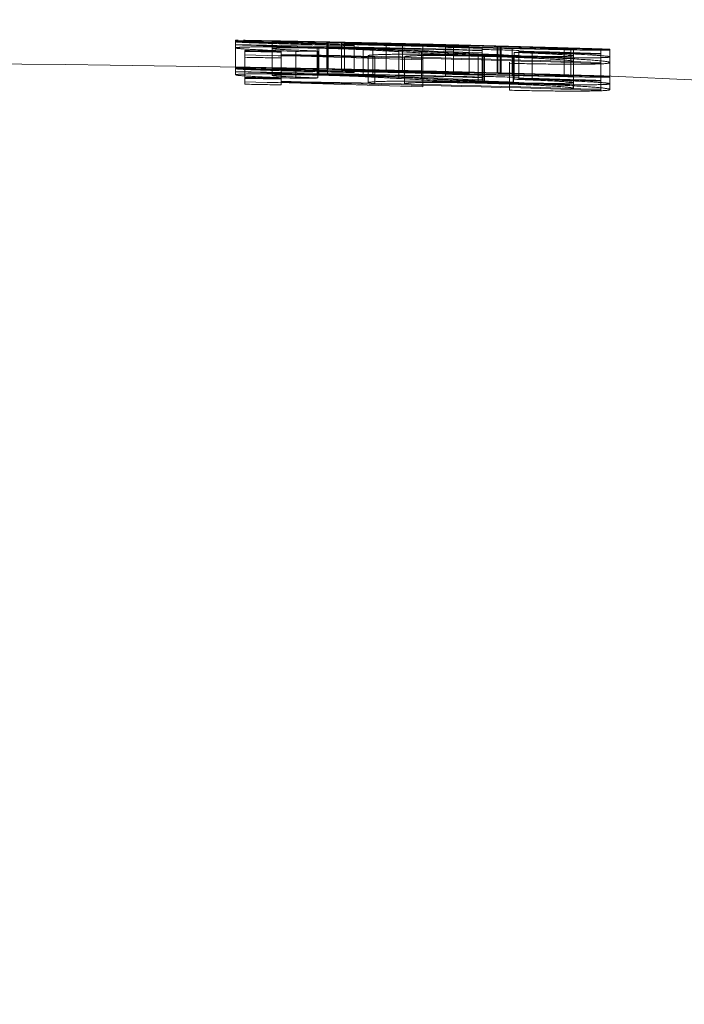
# Model space of a CAD drawing. Units: millimetres. Extents: x 8 to 438, y 8 to 308.
# Drawn here: x 74 to 77, y 174 to 178 of the extents above; entities that cross this region are included whole.
import ezdxf

# ---------------------------------------------------------------- set-up
doc = ezdxf.new("R2010")
doc.units = ezdxf.units.MM
doc.header["$LTSCALE"] = 1.5
doc.linetypes.add('HIDDEN', pattern=[1.905, 1.27, -0.635])

msp = doc.modelspace()

# ---------------------------------------------------------------- linework, layer by layer
at = {"color": 7, "linetype": 'HIDDEN', "lineweight": 18}
for p, q in [((75.2674, 177.5436), (75.2674, 177.54)), ((75.2674, 177.54), (75.2674, 177.5149)), ((75.2674, 177.5149), (75.2674, 177.4149)), ((75.403, 177.5411), (75.403, 177.5375)), ((75.403, 177.5375), (75.403, 177.5128)), ((75.403, 177.5128), (75.403, 177.4127)), ((75.5705, 177.5138), (75.5705, 177.4138)), ((75.5761, 177.5162), (75.5761, 177.4162)), ((75.606, 177.5371), (75.606, 177.4371)), ((75.6068, 177.5358), (75.6068, 177.4358)), ((75.6087, 177.5363), (75.6087, 177.4363)), ((75.6105, 177.5368), (75.6105, 177.4368)), ((75.6606, 177.5334), (75.6606, 177.4334)), ((75.6712, 177.5323), (75.6712, 177.4323)), ((75.7083, 177.525), (75.7083, 177.425)), ((75.7775, 177.5103), (75.7775, 177.4103)), ((75.885, 177.531), (75.7896, 177.5332)), ((75.8271, 177.5322), (75.8271, 177.4322)), ((75.8872, 177.5309), (75.8872, 177.4309)), ((75.9627, 177.529), (75.9627, 177.5221)), ((75.9627, 177.5277), (75.9627, 177.5221)), ((75.9627, 177.5221), (75.9627, 177.4221)), ((75.9633, 177.5282), (75.9633, 177.5207)), ((75.9633, 177.5207), (75.9633, 177.4207)), ((76.0475, 177.5088), (76.0475, 177.517)), ((76.0767, 177.5205), (76.0767, 177.4205)), ((76.1353, 177.52), (76.1353, 177.42)), ((76.1832, 177.5136), (76.1832, 177.5053)), ((76.2389, 177.5216), (76.2389, 177.4216)), ((76.2413, 177.5218), (76.2413, 177.4218)), ((76.2497, 177.5201), (76.2497, 177.42)), ((76.2537, 177.5206), (76.2537, 177.4205)), ((76.2953, 177.5141), (76.2953, 177.4141)), ((76.4885, 177.5126), (76.4885, 177.4126)), ((76.5129, 177.5141), (76.5129, 177.4141)), ((76.5224, 177.5139), (76.5224, 177.5104)), ((76.5224, 177.5104), (76.5224, 177.4855)), ((76.6581, 177.5098), (76.6581, 177.5063)), ((75.3013, 177.505), (75.3013, 177.5017)), ((75.3013, 177.4798), (75.3013, 177.5017)), ((75.3013, 177.4798), (75.3013, 177.3798)), ((75.437, 177.5025), (75.437, 177.4992)), ((75.437, 177.4992), (75.437, 177.4907)), ((75.437, 177.4907), (75.437, 177.487)), ((75.437, 177.487), (75.437, 177.4773)), ((75.437, 177.4773), (75.437, 177.3772)), ((75.4913, 177.5019), (75.4913, 177.4018)), ((75.5727, 177.5031), (75.5727, 177.403)), ((75.7415, 177.5083), (75.7415, 177.4082)), ((75.7592, 177.4853), (75.7592, 177.3852)), ((75.7849, 177.4798), (75.7849, 177.3798)), ((75.8732, 177.5012), (75.8732, 177.4011)), ((75.8949, 177.4815), (75.8949, 177.3814)), ((75.9574, 177.5013), (75.9574, 177.4013)), ((76.0475, 177.5088), (76.0475, 177.4087)), ((76.1684, 177.4902), (76.1684, 177.3902)), ((76.1832, 177.5053), (76.1832, 177.4052)), ((76.1869, 177.4835), (76.1869, 177.3835)), ((76.192, 177.4866), (76.192, 177.3866)), ((76.2982, 177.4855), (76.2982, 177.3855)), ((76.3001, 177.4823), (76.3001, 177.3823)), ((76.302, 177.4982), (76.302, 177.3982)), ((76.3189, 177.5055), (76.3189, 177.4055)), ((76.369, 177.4986), (76.369, 177.3985)), ((76.5224, 177.4855), (76.5224, 177.3854)), ((76.6242, 177.5085), (76.6242, 177.4611)), ((76.6581, 177.5063), (76.6581, 177.4814)), ((76.6581, 177.4814), (76.6581, 177.3813)), ((76.285, 177.4616), (76.285, 177.3615)), ((76.6242, 177.4611), (76.6242, 177.4574)), ((76.6242, 177.4574), (76.6242, 177.3573)), ((75.6087, 177.4363), (75.6087, 177.4178)), ((75.7083, 177.425), (75.7083, 177.4232)), ((75.8872, 177.4309), (75.8872, 177.4304)), ((75.9627, 177.4221), (75.9627, 177.3704)), ((76.1832, 177.4052), (76.1832, 177.4043)), ((76.1832, 177.3959), (76.1832, 177.4043)), ((76.3189, 177.4055), (76.3189, 177.4028)), ((76.3189, 177.4028), (76.3189, 177.4006)), ((76.5224, 177.3854), (76.5224, 177.3642)), ((76.6581, 177.3813), (76.6581, 177.3599)), ((76.285, 177.3575), (76.285, 177.3615))]:
    msp.add_line(p, q, dxfattribs=at)
at = {"color": 7, "linetype": 'Continuous', "lineweight": 25}
msp.add_arc((73.4363, 73.3153), 106.6445, 65.337373, 114.662627, dxfattribs=at)
at = {"color": 7, "linetype": 'HIDDEN', "lineweight": 18}
for centre, radius, start, end in [((73.4363, 73.3153), 104.2275, 88.489787, 88.993379), ((73.1266, 106.5093), 71.0491, 87.941362, 88.273399), ((73.1956, 106.6127), 70.9462, 87.586479, 88.050809), ((73.4363, 73.3153), 104.2252, 88.489755, 88.805683), ((73.1322, 106.6757), 70.8827, 87.423237, 87.906978), ((73.4363, 73.3153), 104.2445, 88.59527, 88.654005), ((73.4363, 73.3153), 104.2345, 88.489889, 88.564497), ((73.4363, 73.3153), 104.242, 88.247523, 88.322134), ((73.4363, 73.3153), 104.2445, 88.242075, 88.319138), ((73.4363, 73.3153), 104.2064, 88.899906, 88.974522), ((73.4363, 73.3153), 104.2032, 88.899871, 88.97449), ((72.8522, 77.5785), 99.9405, 88.21642, 88.59578), ((73.4363, 73.3153), 104.1813, 88.89964, 88.974274), ((73.4363, 73.3153), 104.1946, 88.246726, 88.899782), ((72.876, 77.5517), 99.9705, 88.33258, 88.532077), ((73.4363, 73.3153), 104.1909, 88.246663, 88.899742), ((76.0779, 140.2145), 37.292, 90.77631, 90.90132), ((73.4363, 73.3153), 104.2262, 88.489769, 88.564383), ((73.4363, 73.3153), 104.2301, 88.415212, 88.489826), ((76.4864, 150.8098), 26.6891, 90.25195, 90.39589), ((73.4363, 73.3153), 104.2275, 88.247278, 88.415172), ((73.4363, 73.3153), 104.2252, 88.247241, 88.415139), ((73.4363, 73.3153), 104.1445, 88.978996, 90.420634), ((73.4363, 73.3153), 104.1445, 88.707793, 88.90058), ((73.4363, 73.3153), 104.1274, 88.488336, 88.992412), ((73.1329, 106.6657), 70.7927, 87.97171, 88.272231), ((73.4363, 73.3153), 104.1064, 88.898849, 88.973536), ((73.4363, 73.3153), 104.1031, 88.898814, 88.973504), ((76.0891, 139.4089), 37.9976, 90.77878, 90.90147), ((73.1983, 106.6507), 70.8081, 87.583986, 88.049222), ((73.4363, 73.3153), 104.1252, 88.488304, 88.804536), ((73.1319, 106.6343), 70.8241, 87.420856, 87.906473), ((73.4363, 73.3153), 104.1445, 88.31581, 88.592928), ((73.4363, 73.3153), 104.1345, 88.488439, 88.563118), ((73.4363, 73.3153), 104.1262, 88.488318, 88.563003), ((73.4363, 73.3153), 104.1301, 88.41369, 88.488375), ((73.4363, 73.3153), 104.1274, 88.245594, 88.41365), ((73.4363, 73.3153), 104.1252, 88.245557, 88.413616), ((73.4363, 73.3153), 104.1445, 65.337373, 88.239603), ((72.8503, 77.5066), 99.9124, 88.214834, 88.594302), ((73.4363, 73.3153), 104.0812, 88.898582, 88.973288), ((73.4363, 73.3153), 104.0946, 88.24504, 88.898724), ((72.8864, 77.9283), 99.4937, 88.33057, 88.531023), ((73.4363, 73.3153), 104.0908, 88.244977, 88.898684), ((76.4918, 149.7558), 27.643, 90.25443, 90.3934)]:
    msp.add_arc(centre, radius, start, end, dxfattribs=at)
for points in [[(75.2769, 177.5435), (75.2702, 177.5436), (75.2683, 177.5436), (75.2674, 177.5436)], [(76.5092, 177.5144), (76.5185, 177.5141), (76.5217, 177.514), (76.5224, 177.5139)], [(75.9574, 177.5013), (76.0196, 177.4978), (76.084, 177.4941), (76.1684, 177.4902)], [(75.8271, 177.4322), (75.826, 177.4323), (75.8211, 177.4324), (75.8089, 177.4327)]]:
    msp.add_open_spline(points, degree=3, dxfattribs=at)
for points, knots in [([(75.2674, 177.54), (75.268, 177.5404), (75.2725, 177.5406), (75.2956, 177.5407), (75.3127, 177.5406), (75.3775, 177.54), (75.4414, 177.5391), (75.58, 177.5367), (75.6564, 177.5351), (75.809, 177.5319), (75.886, 177.5301), (75.9633, 177.5282)], [0, 0, 0, 0, 0.125, 0.125, 0.25, 0.25, 0.5, 0.5, 0.75, 0.75, 1, 1, 1, 1]), ([(75.9633, 177.5207), (75.8855, 177.5226), (75.8081, 177.5244), (75.6553, 177.5281), (75.579, 177.53), (75.4402, 177.5336), (75.3781, 177.5353), (75.2898, 177.5383), (75.2685, 177.5394), (75.2674, 177.54)], [0, 0, 0, 0, 0.25, 0.25, 0.5, 0.5, 0.75, 0.75, 1, 1, 1, 1]), ([(75.2674, 177.5375), (75.2686, 177.5369), (75.2771, 177.5361), (75.3211, 177.534), (75.3548, 177.5327), (75.4374, 177.5301), (75.4868, 177.5287), (75.593, 177.5259), (75.6508, 177.5246), (75.7083, 177.5233)], [0, 0, 0, 0, 0.25, 0.25, 0.5, 0.5, 0.75, 0.75, 1, 1, 1, 1]), ([(75.2674, 177.5149), (75.2689, 177.5159), (75.274, 177.5167), (75.3032, 177.518), (75.3244, 177.5184), (75.3809, 177.5187), (75.4157, 177.5185), (75.4922, 177.5177), (75.5341, 177.517), (75.5761, 177.5162)], [0, 0, 0, 0, 0.25, 0.25, 0.5, 0.5, 0.75, 0.75, 1, 1, 1, 1]), ([(75.4913, 177.5019), (75.4325, 177.5042), (75.3752, 177.5065), (75.3116, 177.5099), (75.295, 177.511), (75.273, 177.5131), (75.2686, 177.5141), (75.2674, 177.5149)], [0, 0, 0, 0, 0.5, 0.5, 0.75, 0.75, 1, 1, 1, 1]), ([(75.6105, 177.5368), (75.571, 177.5376), (75.4919, 177.5392), (75.3915, 177.5413), (75.3233, 177.5426), (75.3035, 177.543), (75.296, 177.5431)], [0, 0, 0, 0, 0.280464, 0.561933, 0.834161, 1, 1, 1, 1]), ([(75.403, 177.5411), (75.4037, 177.5411), (75.4058, 177.5411), (75.4198, 177.5409), (75.4316, 177.5406), (75.4852, 177.5396), (75.5431, 177.5384), (75.606, 177.5371)], [0, 0, 0, 0, 0.25, 0.25, 0.5, 0.5, 1, 1, 1, 1]), ([(75.9627, 177.5277), (75.902, 177.5292), (75.8414, 177.5306), (75.7208, 177.5332), (75.6608, 177.5344), (75.5492, 177.5365), (75.4974, 177.5373), (75.4433, 177.5379), (75.4282, 177.538), (75.408, 177.5379), (75.4046, 177.5378), (75.403, 177.5375)], [0, 0, 0, 0, 0.25, 0.25, 0.5, 0.5, 0.75, 0.75, 0.875, 0.875, 1, 1, 1, 1]), ([(75.403, 177.5375), (75.4046, 177.5373), (75.4082, 177.5369), (75.429, 177.536), (75.4439, 177.5355), (75.4983, 177.5337), (75.5517, 177.5322), (75.7176, 177.528), (75.8415, 177.5251), (75.9627, 177.5221)], [0, 0, 0, 0, 0.125, 0.125, 0.25, 0.25, 0.5, 0.5, 1, 1, 1, 1]), ([(75.5705, 177.5138), (75.5468, 177.5143), (75.5234, 177.5147), (75.48, 177.5151), (75.4617, 177.5151), (75.4313, 177.5149), (75.4202, 177.5146), (75.4059, 177.5138), (75.4038, 177.5133), (75.403, 177.5128)], [0, 0, 0, 0, 0.25, 0.25, 0.5, 0.5, 0.75, 0.75, 1, 1, 1, 1]), ([(75.403, 177.5128), (75.4041, 177.5121), (75.4072, 177.5114), (75.4247, 177.5099), (75.4378, 177.509), (75.4877, 177.5065), (75.5301, 177.5048), (75.5727, 177.5031)], [0, 0, 0, 0, 0.25, 0.25, 0.5, 0.5, 1, 1, 1, 1]), ([(75.7415, 177.5083), (75.7183, 177.5093), (75.694, 177.5104), (75.6366, 177.5123), (75.6038, 177.5131), (75.5705, 177.5138)], [0, 0, 0, 0, 0.5, 0.5, 1, 1, 1, 1]), ([(75.5761, 177.5162), (75.6127, 177.5154), (75.6493, 177.5145), (75.717, 177.5126), (75.7482, 177.5115), (75.7775, 177.5103)], [0, 0, 0, 0, 0.5, 0.5, 1, 1, 1, 1]), ([(75.606, 177.5371), (75.6374, 177.5364), (75.668, 177.5358), (75.7233, 177.5346), (75.7483, 177.5341), (75.8062, 177.5328), (75.8252, 177.5323), (75.8271, 177.5322)], [0, 0, 0, 0, 0.25, 0.25, 0.5, 0.5, 1, 1, 1, 1]), ([(75.8872, 177.5309), (75.8582, 177.5316), (75.8238, 177.5323), (75.7524, 177.5338), (75.7258, 177.5344), (75.6696, 177.5355), (75.6402, 177.5362), (75.6105, 177.5368)], [0, 0, 0, 0, 0.5, 0.5, 0.75, 0.75, 1, 1, 1, 1]), ([(76.1353, 177.52), (76.067, 177.5224), (75.9982, 177.5247), (75.8828, 177.528), (75.8425, 177.5291), (75.7536, 177.5314), (75.7074, 177.5324), (75.6606, 177.5334)], [0, 0, 0, 0, 0.5, 0.5, 0.75, 0.75, 1, 1, 1, 1]), ([(75.6712, 177.5323), (75.7123, 177.5314), (75.7524, 177.5305), (75.8283, 177.5285), (75.8622, 177.5275), (75.9585, 177.5246), (76.0178, 177.5226), (76.0767, 177.5205)], [0, 0, 0, 0, 0.25, 0.25, 0.5, 0.5, 1, 1, 1, 1]), ([(75.7775, 177.5103), (75.7956, 177.5096), (75.8124, 177.5089), (75.8281, 177.5081), (75.8436, 177.5074), (75.8587, 177.5066), (75.8732, 177.5059), (75.9022, 177.5044), (75.9302, 177.5029), (75.9574, 177.5013)], [0, 0, 0, 0, 0.000070907, 0.000070907, 0.000070907, 0.0001414785, 0.0001414785, 0.0001414785, 0.0002819674, 0.0002819674, 0.0002819674, 0.0002819674]), ([(76.2389, 177.5216), (76.2003, 177.5226), (76.1624, 177.5237), (76.0892, 177.5256), (76.0556, 177.5265), (75.9654, 177.5289), (75.9231, 177.53), (75.8872, 177.5309)], [0, 0, 0, 0, 0.25, 0.25, 0.5, 0.5, 1, 1, 1, 1]), ([(75.8872, 177.5304), (75.9234, 177.5293), (75.9671, 177.528), (76.0605, 177.5253), (76.0957, 177.5243), (76.1704, 177.5222), (76.2099, 177.5211), (76.2497, 177.5201)], [0, 0, 0, 0, 0.5, 0.5, 0.75, 0.75, 1, 1, 1, 1]), ([(75.9627, 177.529), (75.9636, 177.529), (75.9683, 177.529), (75.9939, 177.5284), (76.0132, 177.5279), (76.0634, 177.5266), (76.0928, 177.5258), (76.1624, 177.5239), (76.2014, 177.5229), (76.2413, 177.5218)], [0, 0, 0, 0, 0.25, 0.25, 0.5, 0.5, 0.75, 0.75, 1, 1, 1, 1]), ([(76.5224, 177.5104), (76.5209, 177.5107), (76.5171, 177.511), (76.4965, 177.5121), (76.4817, 177.5127), (76.427, 177.5148), (76.3754, 177.5165), (76.2647, 177.5198), (76.2042, 177.5215), (76.0839, 177.5247), (76.0234, 177.5262), (75.9627, 177.5277)], [0, 0, 0, 0, 0.125, 0.125, 0.25, 0.25, 0.5, 0.5, 0.75, 0.75, 1, 1, 1, 1]), ([(75.9627, 177.5221), (76.0192, 177.5208), (76.0756, 177.5194), (76.1875, 177.5167), (76.2419, 177.5154), (76.2953, 177.5141)], [0, 0, 0, 0, 0.5, 0.5, 1, 1, 1, 1]), ([(75.9633, 177.5282), (76.1179, 177.5245), (76.2755, 177.5203), (76.4852, 177.5138), (76.5487, 177.5116), (76.6131, 177.5091), (76.6306, 177.5083), (76.6526, 177.5071), (76.6575, 177.5067), (76.6581, 177.5063)], [0, 0, 0, 0, 0.5, 0.5, 0.75, 0.75, 0.875, 0.875, 1, 1, 1, 1]), ([(76.6581, 177.5063), (76.657, 177.5057), (76.6351, 177.5057), (76.5483, 177.5069), (76.4856, 177.5082), (76.3478, 177.5113), (76.2719, 177.5131), (76.1187, 177.5169), (76.0411, 177.5188), (75.9633, 177.5207)], [0, 0, 0, 0, 0.25, 0.25, 0.5, 0.5, 0.75, 0.75, 1, 1, 1, 1]), ([(76.5129, 177.5141), (76.4743, 177.5152), (76.4313, 177.5164), (76.3389, 177.5189), (76.2888, 177.5203), (76.2389, 177.5216)], [0, 0, 0, 0, 0.5, 0.5, 1, 1, 1, 1]), ([(76.2413, 177.5218), (76.2717, 177.521), (76.3327, 177.5193), (76.4109, 177.5172), (76.4692, 177.5156), (76.487, 177.5151), (76.4942, 177.5149)], [0, 0, 0, 0, 0.270734, 0.542419, 0.813615, 1, 1, 1, 1]), ([(76.2953, 177.5141), (76.3562, 177.5127), (76.4148, 177.5114), (76.4764, 177.5104), (76.4933, 177.5101), (76.5165, 177.51), (76.521, 177.5102), (76.5224, 177.5104)], [0, 0, 0, 0, 0.5, 0.5, 0.75, 0.75, 1, 1, 1, 1]), ([(76.6581, 177.5098), (76.6564, 177.51), (76.6489, 177.5102), (76.6137, 177.5113), (76.5982, 177.5117), (76.5604, 177.5128), (76.5372, 177.5134), (76.5129, 177.5141)], [0, 0, 0, 0, 0.5, 0.5, 0.75, 0.75, 1, 1, 1, 1]), ([(75.8732, 177.5012), (75.8518, 177.5024), (75.8304, 177.5036), (75.8089, 177.5048), (75.7981, 177.5054), (75.7871, 177.5059), (75.776, 177.5065), (75.7648, 177.5071), (75.7538, 177.5077), (75.7415, 177.5083)], [0, 0, 0, 0, 0.0001106769, 0.0001106769, 0.0001106769, 0.0001660376, 0.0001660376, 0.0001660376, 0.0002214752, 0.0002214752, 0.0002214752, 0.0002214752]), ([(76.192, 177.4866), (76.1358, 177.4881), (76.0806, 177.4893), (75.9752, 177.4909), (75.9261, 177.4913), (75.8436, 177.4911), (75.811, 177.4905), (75.7683, 177.4885), (75.7604, 177.487), (75.7592, 177.4853)], [0, 0, 0, 0, 0.25, 0.25, 0.5, 0.5, 0.75, 0.75, 1, 1, 1, 1]), ([(76.3001, 177.4823), (76.2542, 177.4837), (76.2098, 177.4851), (76.1254, 177.4883), (76.0872, 177.4899), (75.9834, 177.4949), (75.9272, 177.4981), (75.8732, 177.5012)], [0, 0, 0, 0, 0.25, 0.25, 0.5, 0.5, 1, 1, 1, 1]), ([(75.8949, 177.4815), (75.8958, 177.4827), (75.8994, 177.4839), (75.9238, 177.4856), (75.9431, 177.4862), (75.9972, 177.4866), (76.0308, 177.4865), (76.1052, 177.4855), (76.1461, 177.4846), (76.1869, 177.4835)], [0, 0, 0, 0, 0.25, 0.25, 0.5, 0.5, 0.75, 0.75, 1, 1, 1, 1]), ([(76.1684, 177.4902), (76.1878, 177.4894), (76.2078, 177.4885), (76.2519, 177.4869), (76.2748, 177.4862), (76.2982, 177.4855)], [0, 0, 0, 0, 0.5, 0.5, 1, 1, 1, 1]), ([(76.1869, 177.4835), (76.2312, 177.4823), (76.2753, 177.481), (76.3574, 177.4778), (76.3939, 177.476), (76.456, 177.4724), (76.4817, 177.4706), (76.5147, 177.4672), (76.5212, 177.4657), (76.5224, 177.4643)], [0, 0, 0, 0, 0.25, 0.25, 0.5, 0.5, 0.75, 0.75, 1, 1, 1, 1]), ([(76.6581, 177.46), (76.6576, 177.4619), (76.6489, 177.464), (76.6053, 177.4687), (76.571, 177.4712), (76.4829, 177.4762), (76.4293, 177.4786), (76.3151, 177.483), (76.2535, 177.485), (76.192, 177.4866)], [0, 0, 0, 0, 0.25, 0.25, 0.5, 0.5, 0.75, 0.75, 1, 1, 1, 1]), ([(76.2982, 177.4855), (76.3301, 177.4847), (76.3617, 177.484), (76.4185, 177.4831), (76.4438, 177.4829), (76.5023, 177.4831), (76.5206, 177.4841), (76.5224, 177.4855)], [0, 0, 0, 0, 0.25, 0.25, 0.5, 0.5, 1, 1, 1, 1]), ([(76.6581, 177.4814), (76.6571, 177.4803), (76.6502, 177.4794), (76.6157, 177.4782), (76.5892, 177.478), (76.5233, 177.4781), (76.4842, 177.4785), (76.3968, 177.4799), (76.3487, 177.481), (76.3001, 177.4823)], [0, 0, 0, 0, 0.25, 0.25, 0.5, 0.5, 0.75, 0.75, 1, 1, 1, 1]), ([(76.5224, 177.4855), (76.5209, 177.4863), (76.516, 177.4872), (76.4911, 177.4893), (76.4732, 177.4904), (76.4101, 177.4938), (76.3569, 177.496), (76.302, 177.4982)], [0, 0, 0, 0, 0.25, 0.25, 0.5, 0.5, 1, 1, 1, 1]), ([(76.369, 177.4986), (76.4454, 177.4956), (76.5196, 177.4925), (76.6015, 177.4878), (76.6229, 177.4864), (76.6513, 177.4836), (76.6573, 177.4825), (76.6581, 177.4814)], [0, 0, 0, 0, 0.5, 0.5, 0.75, 0.75, 1, 1, 1, 1]), ([(75.9633, 177.4282), (75.8863, 177.4301), (75.8096, 177.4318), (75.658, 177.4351), (75.5815, 177.4366), (75.4424, 177.4391), (75.379, 177.44), (75.3131, 177.4406), (75.2961, 177.4407), (75.2728, 177.4406), (75.268, 177.4403), (75.2674, 177.44)], [0, 0, 0, 0, 0.25, 0.25, 0.5, 0.5, 0.75, 0.75, 0.875, 0.875, 1, 1, 1, 1]), ([(75.2674, 177.44), (75.2685, 177.4394), (75.2901, 177.4382), (75.3773, 177.4353), (75.4405, 177.4335), (75.5787, 177.4299), (75.6546, 177.4281), (75.8079, 177.4244), (75.8854, 177.4226), (75.9633, 177.4207)], [0, 0, 0, 0, 0.25, 0.25, 0.5, 0.5, 0.75, 0.75, 1, 1, 1, 1]), ([(75.7083, 177.4232), (75.651, 177.4245), (75.5947, 177.4258), (75.4869, 177.4286), (75.4382, 177.43), (75.3553, 177.4327), (75.3212, 177.4339), (75.2772, 177.436), (75.2686, 177.4369), (75.2674, 177.4375)], [0, 0, 0, 0, 0.25, 0.25, 0.5, 0.5, 0.75, 0.75, 1, 1, 1, 1]), ([(75.2921, 177.4432), (75.2924, 177.4432), (75.301, 177.4431), (75.3622, 177.4419), (75.4651, 177.4398), (75.5548, 177.4379), (75.602, 177.4369), (75.6105, 177.4368)], [0, 0, 0, 0, 0.011459, 0.358426, 0.663347, 0.939083, 1, 1, 1, 1]), ([(75.606, 177.4371), (75.5441, 177.4383), (75.4866, 177.4395), (75.4139, 177.441), (75.4043, 177.4411), (75.403, 177.4411)], [0, 0, 0, 0, 0.5, 0.5, 1, 1, 1, 1]), ([(75.403, 177.4375), (75.4046, 177.4377), (75.408, 177.4379), (75.4284, 177.438), (75.4433, 177.4379), (75.4978, 177.4373), (75.5499, 177.4365), (75.6608, 177.4344), (75.7213, 177.4332), (75.8415, 177.4305), (75.9021, 177.4291), (75.9627, 177.4277)], [0, 0, 0, 0, 0.125, 0.125, 0.25, 0.25, 0.5, 0.5, 0.75, 0.75, 1, 1, 1, 1]), ([(75.9627, 177.4221), (75.8416, 177.4251), (75.7187, 177.4279), (75.5514, 177.4322), (75.4985, 177.4337), (75.4443, 177.4354), (75.4291, 177.436), (75.4084, 177.4369), (75.4047, 177.4372), (75.403, 177.4375)], [0, 0, 0, 0, 0.5, 0.5, 0.75, 0.75, 0.875, 0.875, 1, 1, 1, 1]), ([(75.785, 177.4332), (75.7761, 177.4334), (75.7536, 177.4339), (75.688, 177.4353), (75.6325, 177.4365), (75.606, 177.4371)], [0, 0, 0, 0, 0.254558, 0.645071, 1, 1, 1, 1]), ([(75.6105, 177.4368), (75.64, 177.4361), (75.6692, 177.4355), (75.7253, 177.4343), (75.7519, 177.4338), (75.823, 177.4323), (75.8581, 177.4315), (75.8872, 177.4309)], [0, 0, 0, 0, 0.25, 0.25, 0.5, 0.5, 1, 1, 1, 1]), ([(76.285, 177.4576), (76.3349, 177.4565), (76.3835, 177.4555), (76.474, 177.4544), (76.5157, 177.4542), (76.5858, 177.4545), (76.6138, 177.4551), (76.6505, 177.457), (76.6571, 177.4584), (76.6581, 177.46)], [0, 0, 0, 0, 0.25, 0.25, 0.5, 0.5, 0.75, 0.75, 1, 1, 1, 1]), ([(75.5761, 177.4162), (75.5342, 177.417), (75.4924, 177.4177), (75.4155, 177.4185), (75.3807, 177.4186), (75.3246, 177.4184), (75.3032, 177.4179), (75.2743, 177.4167), (75.2689, 177.4159), (75.2674, 177.4149)], [0, 0, 0, 0, 0.25, 0.25, 0.5, 0.5, 0.75, 0.75, 1, 1, 1, 1]), ([(75.2674, 177.4149), (75.2686, 177.414), (75.2728, 177.4131), (75.2945, 177.411), (75.311, 177.4099), (75.3744, 177.4065), (75.4322, 177.4042), (75.4913, 177.4018)], [0, 0, 0, 0, 0.25, 0.25, 0.5, 0.5, 1, 1, 1, 1]), ([(75.403, 177.4127), (75.4038, 177.4133), (75.4057, 177.4138), (75.4198, 177.4145), (75.4308, 177.4148), (75.461, 177.4151), (75.4793, 177.415), (75.5227, 177.4147), (75.5465, 177.4142), (75.5705, 177.4138)], [0, 0, 0, 0, 0.25, 0.25, 0.5, 0.5, 0.75, 0.75, 1, 1, 1, 1]), ([(75.5727, 177.403), (75.5301, 177.4048), (75.4878, 177.4065), (75.4376, 177.409), (75.4247, 177.4098), (75.4072, 177.4114), (75.4041, 177.4121), (75.403, 177.4127)], [0, 0, 0, 0, 0.5, 0.5, 0.75, 0.75, 1, 1, 1, 1]), ([(75.5705, 177.4138), (75.6037, 177.4131), (75.6364, 177.4122), (75.694, 177.4103), (75.7183, 177.4093), (75.7415, 177.4082)], [0, 0, 0, 0, 0.5, 0.5, 1, 1, 1, 1]), ([(75.7775, 177.4103), (75.7482, 177.4114), (75.717, 177.4125), (75.6493, 177.4145), (75.6127, 177.4154), (75.5761, 177.4162)], [0, 0, 0, 0, 0.5, 0.5, 1, 1, 1, 1]), ([(75.6606, 177.4334), (75.7075, 177.4324), (75.7537, 177.4313), (75.8426, 177.4291), (75.8833, 177.428), (75.9979, 177.4246), (76.067, 177.4224), (76.1353, 177.42)], [0, 0, 0, 0, 0.25, 0.25, 0.5, 0.5, 1, 1, 1, 1]), ([(76.0767, 177.4205), (76.0178, 177.4225), (75.9585, 177.4245), (75.8618, 177.4275), (75.8283, 177.4285), (75.7533, 177.4304), (75.7122, 177.4314), (75.6712, 177.4323)], [0, 0, 0, 0, 0.5, 0.5, 0.75, 0.75, 1, 1, 1, 1]), ([(75.7415, 177.4082), (75.7538, 177.4076), (75.7649, 177.4071), (75.776, 177.4065), (75.7871, 177.4059), (75.7981, 177.4053), (75.8089, 177.4047), (75.8304, 177.4035), (75.8518, 177.4023), (75.8732, 177.4011)], [0, 0, 0, 0, 0.0000554544, 0.0000554544, 0.0000554544, 0.0001108079, 0.0001108079, 0.0001108079, 0.0002213927, 0.0002213927, 0.0002213927, 0.0002213927]), ([(75.9574, 177.4013), (75.9301, 177.4028), (75.9019, 177.4044), (75.8438, 177.4074), (75.8138, 177.4088), (75.7775, 177.4103)], [0, 0, 0, 0, 0.5, 0.5, 1, 1, 1, 1]), ([(75.8732, 177.4011), (75.9272, 177.3981), (75.9833, 177.3948), (76.0872, 177.3899), (76.1251, 177.3882), (76.2095, 177.385), (76.2542, 177.3836), (76.3001, 177.3823)], [0, 0, 0, 0, 0.5, 0.5, 0.75, 0.75, 1, 1, 1, 1]), ([(75.8872, 177.4309), (75.923, 177.43), (75.9651, 177.4289), (76.0548, 177.4265), (76.089, 177.4256), (76.1617, 177.4236), (76.2003, 177.4226), (76.2389, 177.4216)], [0, 0, 0, 0, 0.5, 0.5, 0.75, 0.75, 1, 1, 1, 1]), ([(76.2497, 177.42), (76.2102, 177.4211), (76.1713, 177.4222), (76.0963, 177.4242), (76.0615, 177.4252), (75.9678, 177.4279), (75.9236, 177.4293), (75.8872, 177.4304)], [0, 0, 0, 0, 0.25, 0.25, 0.5, 0.5, 1, 1, 1, 1]), ([(76.1684, 177.3902), (76.1473, 177.3911), (76.1273, 177.3921), (76.1084, 177.3931), (76.0896, 177.394), (76.0719, 177.395), (76.0546, 177.3959), (76.0202, 177.3977), (75.9884, 177.3995), (75.9574, 177.4013)], [0, 0, 0, 0, 0.0000801126, 0.0000801126, 0.0000801126, 0.0001600673, 0.0001600673, 0.0001600673, 0.000319447, 0.000319447, 0.000319447, 0.000319447]), ([(76.2413, 177.4218), (76.2019, 177.4228), (76.1628, 177.4239), (76.0938, 177.4257), (76.0638, 177.4265), (76.0139, 177.4278), (75.994, 177.4283), (75.9685, 177.4289), (75.9636, 177.429), (75.9627, 177.429)], [0, 0, 0, 0, 0.25, 0.25, 0.5, 0.5, 0.75, 0.75, 1, 1, 1, 1]), ([(75.9627, 177.4277), (76.0228, 177.4262), (76.0826, 177.4247), (76.2011, 177.4215), (76.2598, 177.4199), (76.3732, 177.4165), (76.4253, 177.4148), (76.4806, 177.4127), (76.4959, 177.4121), (76.5168, 177.411), (76.5209, 177.4107), (76.5224, 177.4104)], [0, 0, 0, 0, 0.25, 0.25, 0.5, 0.5, 0.75, 0.75, 0.875, 0.875, 1, 1, 1, 1]), ([(76.2953, 177.4141), (76.2419, 177.4153), (76.1871, 177.4167), (76.0753, 177.4194), (76.0191, 177.4208), (75.9627, 177.4221)], [0, 0, 0, 0, 0.5, 0.5, 1, 1, 1, 1]), ([(76.6581, 177.4063), (76.6575, 177.4066), (76.6527, 177.4071), (76.6304, 177.4083), (76.613, 177.4091), (76.5481, 177.4116), (76.4839, 177.4138), (76.3454, 177.4181), (76.2694, 177.4202), (76.1173, 177.4244), (76.0404, 177.4263), (75.9633, 177.4282)], [0, 0, 0, 0, 0.125, 0.125, 0.25, 0.25, 0.5, 0.5, 0.75, 0.75, 1, 1, 1, 1]), ([(75.9633, 177.4207), (76.0409, 177.4188), (76.1182, 177.4169), (76.2706, 177.4131), (76.347, 177.4113), (76.4855, 177.4082), (76.5475, 177.4069), (76.6352, 177.4056), (76.657, 177.4057), (76.6581, 177.4063)], [0, 0, 0, 0, 0.25, 0.25, 0.5, 0.5, 0.75, 0.75, 1, 1, 1, 1]), ([(76.2389, 177.4216), (76.2887, 177.4202), (76.3387, 177.4189), (76.4312, 177.4163), (76.4742, 177.4152), (76.5129, 177.4141)], [0, 0, 0, 0, 0.5, 0.5, 1, 1, 1, 1]), ([(76.4973, 177.4147), (76.497, 177.4147), (76.4912, 177.4149), (76.4445, 177.4162), (76.373, 177.4182), (76.299, 177.4202), (76.2563, 177.4214), (76.2413, 177.4218)], [0, 0, 0, 0, 0.015509, 0.317555, 0.618827, 0.865501, 1, 1, 1, 1]), ([(76.5224, 177.4104), (76.521, 177.4101), (76.5169, 177.41), (76.4939, 177.4101), (76.4771, 177.4103), (76.4155, 177.4113), (76.3565, 177.4126), (76.2953, 177.4141)], [0, 0, 0, 0, 0.25, 0.25, 0.5, 0.5, 1, 1, 1, 1]), ([(76.5129, 177.4141), (76.5471, 177.4131), (76.6058, 177.4115), (76.627, 177.4108), (76.6358, 177.4105)], [0, 0, 0, 0, 0.583752, 1, 1, 1, 1]), ([(75.7592, 177.3852), (75.7604, 177.3869), (75.768, 177.3884), (75.8105, 177.3905), (75.8429, 177.391), (75.9244, 177.3913), (75.9735, 177.3909), (76.0787, 177.3893), (76.1355, 177.388), (76.192, 177.3866)], [0, 0, 0, 0, 0.25, 0.25, 0.5, 0.5, 0.75, 0.75, 1, 1, 1, 1]), ([(76.1869, 177.3835), (76.1463, 177.3845), (76.1066, 177.3854), (76.031, 177.3864), (75.9978, 177.3866), (75.9438, 177.3861), (75.9243, 177.3855), (75.8997, 177.3838), (75.8958, 177.3827), (75.8949, 177.3814)], [0, 0, 0, 0, 0.25, 0.25, 0.5, 0.5, 0.75, 0.75, 1, 1, 1, 1]), ([(76.2982, 177.3855), (76.2747, 177.3861), (76.2513, 177.3869), (76.2078, 177.3885), (76.1877, 177.3893), (76.1684, 177.3902)], [0, 0, 0, 0, 0.5, 0.5, 1, 1, 1, 1]), ([(76.5224, 177.3642), (76.5212, 177.3656), (76.5149, 177.3671), (76.4815, 177.3706), (76.4561, 177.3724), (76.3943, 177.3759), (76.3572, 177.3777), (76.276, 177.3809), (76.2314, 177.3823), (76.1869, 177.3835)], [0, 0, 0, 0, 0.25, 0.25, 0.5, 0.5, 0.75, 0.75, 1, 1, 1, 1]), ([(76.192, 177.3866), (76.2536, 177.3849), (76.3142, 177.383), (76.4296, 177.3786), (76.4821, 177.3761), (76.5709, 177.3711), (76.605, 177.3686), (76.6485, 177.3639), (76.6576, 177.3618), (76.6581, 177.3599)], [0, 0, 0, 0, 0.25, 0.25, 0.5, 0.5, 0.75, 0.75, 1, 1, 1, 1]), ([(76.5224, 177.3854), (76.5206, 177.384), (76.503, 177.383), (76.4439, 177.3828), (76.4186, 177.383), (76.3619, 177.3839), (76.3302, 177.3846), (76.2982, 177.3855)], [0, 0, 0, 0, 0.5, 0.5, 0.75, 0.75, 1, 1, 1, 1]), ([(76.3001, 177.3823), (76.3485, 177.381), (76.3965, 177.3798), (76.4841, 177.3784), (76.5232, 177.378), (76.5888, 177.3779), (76.6159, 177.3781), (76.65, 177.3793), (76.6571, 177.3802), (76.6581, 177.3813)], [0, 0, 0, 0, 0.25, 0.25, 0.5, 0.5, 0.75, 0.75, 1, 1, 1, 1]), ([(76.302, 177.3982), (76.3568, 177.396), (76.4105, 177.3937), (76.4726, 177.3903), (76.4909, 177.3892), (76.5157, 177.3871), (76.5209, 177.3863), (76.5224, 177.3854)], [0, 0, 0, 0, 0.5, 0.5, 0.75, 0.75, 1, 1, 1, 1]), ([(76.6581, 177.3813), (76.6573, 177.3824), (76.6515, 177.3836), (76.6231, 177.3863), (76.602, 177.3877), (76.5203, 177.3924), (76.4457, 177.3955), (76.369, 177.3985)], [0, 0, 0, 0, 0.25, 0.25, 0.5, 0.5, 1, 1, 1, 1]), ([(76.6581, 177.3599), (76.6571, 177.3583), (76.6507, 177.357), (76.6141, 177.355), (76.5867, 177.3545), (76.5167, 177.3541), (76.4753, 177.3543), (76.3846, 177.3554), (76.3351, 177.3564), (76.285, 177.3575)], [0, 0, 0, 0, 0.25, 0.25, 0.5, 0.5, 0.75, 0.75, 1, 1, 1, 1])]:
    msp.add_open_spline(points, degree=3, knots=knots, dxfattribs=at)

doc.saveas('drawing.dxf')
